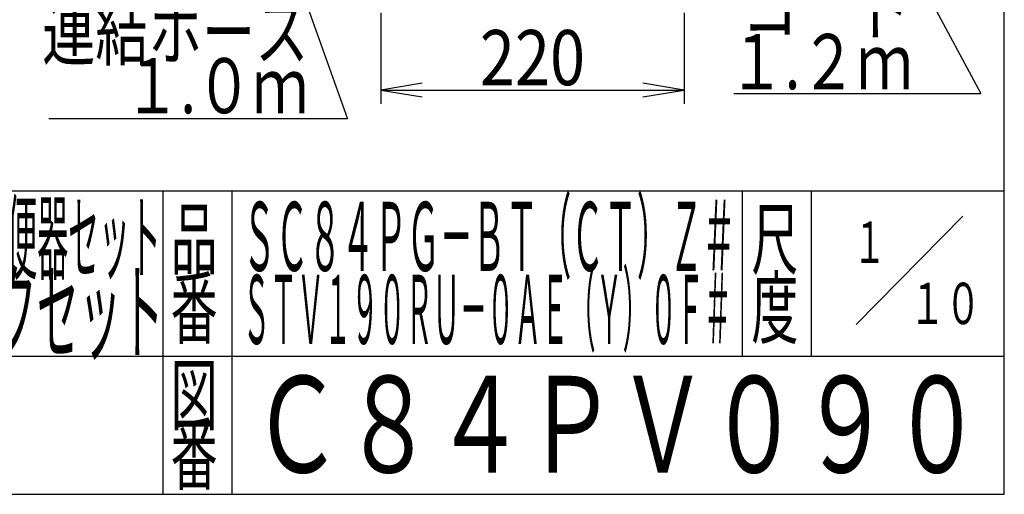
# Model space of a CAD drawing. Extents: x 0 to 2000, y 115 to 2915.
# Drawn here: x 1286 to 2000, y 115 to 459 of the extents above; entities that cross this region are included whole.
import ezdxf
from ezdxf.enums import TextEntityAlignment as Align

# ---------------------------------------------------------------- set-up
doc = ezdxf.new("R2010")
doc.units = 0
doc.header["$MEASUREMENT"] = 0
doc.layers.get('0').update_dxf_attribs({"linetype": 'CONTINUOUS'})
for name, color, linetype in [('タンク', 7, 'CONTINUOUS'), ('便座', 7, 'CONTINUOUS'), ('枠', 7, 'CONTINUOUS')]:
    doc.layers.add(name, color=color, linetype=linetype)
doc.styles.add('EXCADDIM1', font='monotxt', dxfattribs={"width": 0.84, "bigfont": 'extfont'})
doc.styles.add('EXCADSTD', font='monotxt', dxfattribs={"bigfont": 'extfont'})
doc.styles.get("Standard").update_dxf_attribs({"font": 'monotxt', "bigfont": 'extfont'})
doc.dimstyles.get("Standard").update_dxf_attribs({"dimtxt": 0.18, "dimasz": 0.18, "dimexe": 0.18, "dimexo": 0.0625, "dimgap": 0.09, "dimtad": 0, "dimtih": 1, "dimtoh": 1, "dimdec": 4, "dimzin": 0, "dimtxsty": 'STANDARD', "dimcen": 0.09, "dimazin": 3, "dimtfac": 1, "dimtdec": 4, "dimtmove": 0, "dimatfit": 3, "dimtolj": 1, "dimtzin": 0})

# ---------------------------------------------------------------- blocks, each defined once
blk = doc.blocks.new('*D17')
at = {"layer": 'タンク', "color": 3, "linetype": 'CONTINUOUS'}
for p, q in [((1548.000123, 463.900003), (1548.000123, 398)), ((1767.999879, 463.900002), (1767.999879, 398)), ((1578.000123, 413), (1548.000123, 408)), ((1548.000123, 408), (1767.999879, 408)), ((1548.000123, 408), (1578.000123, 403)), ((1767.999879, 408), (1737.999879, 413)), ((1737.999879, 403), (1767.999879, 408))]:
    blk.add_line(p, q, dxfattribs=at)
at = {"layer": 'タンク', "color": 2, "linetype": 'CONTINUOUS', "style": 'EXCADSTD', "width": 0.84}
blk.add_text('220', height=40, dxfattribs=at).set_placement((1658.000001, 411.5), align=Align.CENTER)
blk = doc.blocks.new('_EX_NORM')
at = {"color": 0, "linetype": 'CONTINUOUS'}
for q in [(-1, 0.166667), (-1, 0), (-1, -0.166667)]:
    blk.add_line((0, 0), q, dxfattribs=at)

msp = doc.modelspace()

# ---------------------------------------------------------------- linework, layer by layer
at = {"layer": '便座', "color": 6, "linetype": 'CONTINUOUS'}
for p, q in [((1804, 405.402013), (1982.988652, 405.402013)), ((1524, 387.137762), (1307.390216, 387.137762))]:
    msp.add_line(p, q, dxfattribs=at)
at = {"layer": '枠', "color": 7, "linetype": 'CONTINUOUS'}
for p, q in [((2000, 115), (2000, 2915)), ((180, 335), (2000, 335)), ((180, 115), (2000, 115))]:
    msp.add_line(p, q, dxfattribs=at)
at = {"layer": '枠', "color": 6, "linetype": 'CONTINUOUS'}
for p, q in [((1390, 335), (1390, 115)), ((1440, 335), (1440, 115)), ((1810, 335), (1810, 215)), ((1860, 335), (1860, 215)), ((1892.653809, 238.00293), (1969.993897, 316.699829)), ((2000, 215), (750, 215))]:
    msp.add_line(p, q, dxfattribs=at)

# ---------------------------------------------------------------- texts
at = {"layer": '便座', "color": 2, "linetype": 'CONTINUOUS', "style": 'EXCADSTD'}
for s, width, p, p2 in [(' コード', 0.73425, (1800.121709, 448.594854), (1933.621708, 448.594854)), ('連結ホース', 0.8106, (1302.57879, 430.149969), (1495.578789, 430.149969)), ('１.２ｍ', 0.73425, (1800.121709, 408.594854), (1933.621708, 408.594854)), ('１.０ｍ', 0.73425, (1362.07879, 391.149969), (1495.578789, 391.149969))]:
    msp.add_text(s, height=40, dxfattribs=dict(at, width=width)).set_placement(p, p2, align=Align.FIT)
at = {"layer": '枠', "color": 2, "linetype": 'CONTINUOUS', "style": 'EXCADSTD'}
for s, height, width, p, p2 in [('洋風タンク密結床上排水ネオボルテックス防露便器セット', 50, 0.376062, (806.610718, 275.931519), (1388.61073, 275.931519)), ('ＳＣ８４ＰＧ－ＢＴ（ＣＴ）Ｚ＃', 50, 0.39984, (1448.090395, 276.884501), (1805.090388, 276.884501)), ('品', 42.5, 0.84, (1395.75, 278.75), (1429.75, 278.75)), ('尺', 42.5, 0.84, (1816.75, 278.75), (1850.75, 278.75)), ('１', 30, 0.826, (1890.537109, 282.722778), (1914.13711, 282.722778)), ('樹脂製防露型手洗無密結ロータンクセット', 57.5, 0.447487, (808.61084, 218.271332), (1390.610795, 218.271332)), ('ＳＴＶ１９０ＲＵ－０ＡＥ（Ｙ）０Ｆ＃', 50, 0.3304, (1448.090395, 224), (1802.09037, 224)), ('番', 42.5, 0.84, (1395.75, 228.75), (1429.75, 228.75)), ('度', 42.5, 0.84, (1816.75, 228.75), (1850.75, 228.75)), ('１０', 30, 0.791, (1931.279297, 238.348846), (1983.067198, 238.348846)), ('図', 42.5, 0.84, (1395.75, 165.75), (1429.75, 165.75)), ('番', 42.5, 0.84, (1395.75, 122.75), (1429.75, 122.75))]:
    msp.add_text(s, height=height, dxfattribs=dict(at, width=width)).set_placement(p, p2, align=Align.FIT)
at = {"layer": '枠', "color": 7, "linetype": 'CONTINUOUS', "style": 'EXCADSTD', "width": 0.795}
msp.add_text('Ｃ８４ＰＶ０９０', height=70, dxfattribs=at).set_placement((1454.25, 130.75), (1984.25, 130.75), align=Align.FIT)

# ---------------------------------------------------------------- dimensions: what is measured, and where the dimension line sits
at = {"layer": 'タンク', "color": 3, "linetype": 'CONTINUOUS'}
dim = msp.add_linear_dim(base=(1767.999879, 408), p1=(1548.000123, 493.699562), p2=(1767.999879, 487.699562), text='220', dimstyle='STANDARD', override={"dimtxt": 40, "dimasz": 30, "dimexe": 10, "dimexo": 29.799559, "dimgap": 3.5, "dimtad": 1, "dimjust": 0, "dimtih": 0, "dimtoh": 0, "dimdec": 2, "dimzin": 8, "dimtxsty": 'EXCADDIM1', "dimblk1": '_EX_NORM', "dimblk2": '_EX_NORM', "dimsah": 1, "dimse1": 0, "dimse2": 0, "dimclrd": 3, "dimclre": 3, "dimclrt": 2, "dimtmove": 2}, dxfattribs=at)
dim.commit()
dim.dimension.update_dxf_attribs({"geometry": '*D17', "text_midpoint": (1658.000001, 431.5), "dimtype": 160})

# ---------------------------------------------------------------- leaders
at = {"layer": '便座', "color": 6, "linetype": 'CONTINUOUS'}
for points in [[(1420.634505, 677.313647), (1524, 387.137762)], [(1864.651953, 625.529062), (1982.988652, 405.402013)]]:
    msp.add_leader(points, dimstyle='STANDARD', override={"dimasz": 35, "dimldrblk": '_EX_NORM'}, dxfattribs=at)

doc.saveas('drawing.dxf')
